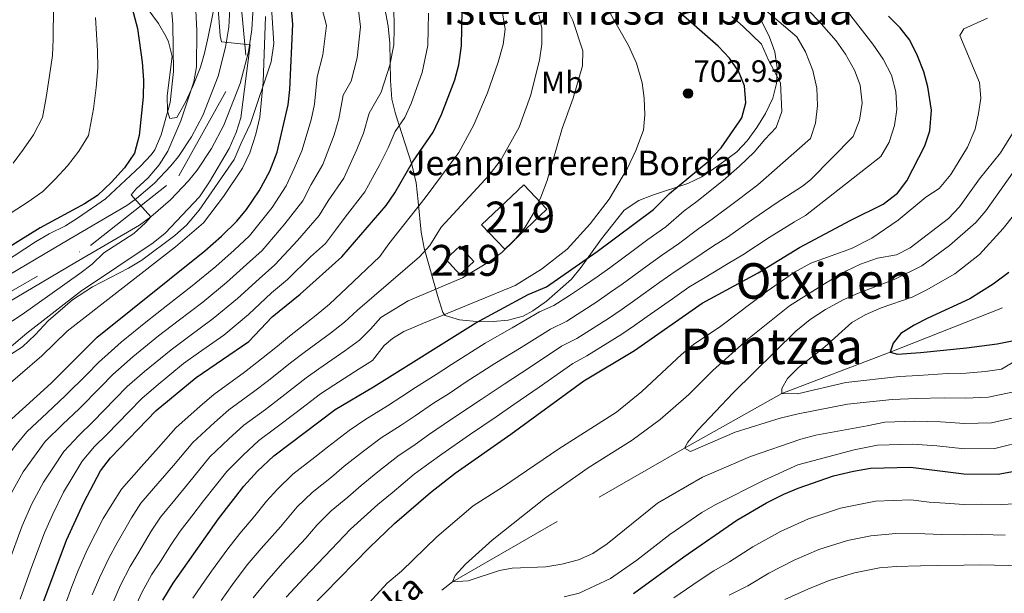
# Model space of a CAD drawing. Units: metres. Extents: x 634165 to 641049, y 762343 to 767106.
# Drawn here: x 635571 to 635889, y 766262 to 766448 of the extents above; entities that cross this region are included whole.
import ezdxf
from ezdxf.enums import TextEntityAlignment as Align

# ---------------------------------------------------------------- set-up
doc = ezdxf.new("R2010")
doc.units = ezdxf.units.M
doc.header["$MEASUREMENT"] = 0
doc.linetypes.add('DGN Style 3', pattern=[54.788664, 39.13476, -15.653904])
doc.linetypes.add('DGN Style 4', pattern=[62.65475076000001, 31.307808, -15.653904, 0.03913476, -15.653904])
for name, color, linetype, lineweight in [('Nivel 11', 7, 'Continuous', 0), ('Nivel 15', 7, 'Continuous', 0), ('Nivel 21', 7, 'Continuous', 0), ('Nivel 23', 7, 'Continuous', 0), ('Nivel 35', 7, 'Continuous', 0), ('Nivel 37', 7, 'Continuous', 0), ('Nivel 4', 7, 'Continuous', 0), ('Nivel 41', 7, 'Continuous', 0), ('Nivel 43', 7, 'Continuous', 0), ('Nivel 44', 7, 'Continuous', 0), ('Nivel 45', 7, 'Continuous', 0), ('Nivel 48', 7, 'Continuous', 0), ('Nivel 5', 7, 'Continuous', 0), ('Nivel 52', 7, 'Continuous', 0), ('Nivel 54', 7, 'Continuous', 0), ('Nivel 57', 7, 'Continuous', 0), ('Nivel 59', 7, 'Continuous', 0), ('Nivel 7', 7, 'Continuous', 0)]:
    doc.layers.add(name, color=color, linetype=linetype, lineweight=lineweight)
doc.styles.add('Style-a4010302_h', font='a4010302_h.shx')
doc.styles.add('Style-s7210005_h', font='s7210005_h.shx')
doc.styles.add('Style-times', font='times.shx', dxfattribs={"bigfont": 'timesbig.shx'})
doc.styles.add('Style-timesi', font='timesi.shx', dxfattribs={"bigfont": 'timesibig.shx'})
doc.linetypes.add('5Zonar', pattern='A,-7.5,[73,dgnlstyle-md2_5e.shx,S=0.11968,R=180,X=0,Y=0],-7.5', length=15)

# ---------------------------------------------------------------- blocks, each defined once
blk = doc.blocks.new('5PATER_100')
at = {"linetype": 'ByBlock', "lineweight": -2}
h = blk.add_hatch(color=51, dxfattribs=at)
edge = h.paths.add_edge_path()
edge.add_ellipse((0, 0), major_axis=(-1.095731442945027, -1.110710700472634), ratio=0.9994222409660319, start_angle=0, end_angle=360)
at = {"color": 0, "linetype": 'ByBlock', "lineweight": -2}
blk.add_ellipse((0, 0), major_axis=(-1.095731442945027, -1.110710700472634), ratio=0.9994222409660319, dxfattribs=at)

msp = doc.modelspace()

# ---------------------------------------------------------------- linework, layer by layer
at = {"layer": 'Nivel 11', "color": 142, "linetype": 'DGN Style 3', "lineweight": 20}
msp.add_polyline3d([(635636.935, 766156.5730000001, 680), (635639.865, 766191.899, 675), (635663.946, 766230.139, 670), (635710.7949999999, 766266.1969999999, 665), (635785.881, 766309.5260000001, 660), (635817.334, 766327.1610000001, 655), (635852.413, 766340.557, 650), (635904.24, 766361.102, 645), (635963.7139999999, 766409.5290000001, 640), (635964.334, 766410.0700000001, 639.961), (636004.682, 766445.226, 637.374), (636017.537, 766457.8589999999, 635), (636033.452, 766468.0290000001, 630), (636061.581, 766469.2239999999, 627.619), (636082.9510000001, 766465.784, 627.339), (636101.8430000001, 766466.6300000001, 626.778), (636112.548, 766470.2339999999, 626.778), (636125.9240000001, 766480.3900000001, 625), (636144.2110000001, 766501.814, 624.5790000000001), (636148.6699999999, 766509.0590000001, 624.019), (636152.0190000001, 766515.8589999999, 623.599), (636152.7320000001, 766517.6170000001, 623.599)], dxfattribs=at)
at = {"layer": 'Nivel 15', "color": 51, "linetype": 'Continuous', "lineweight": 20, "extrusion": (0.09016996692165677, -0.1188253949118111, 0.9888123697595008), "elevation": -33036.11295000984, "flags": 128}
msp.add_lwpolyline([(969696.8420749567, 223776.348367763), (969695.6441708298, 223787.2423686673), (969714.3011618024, 223789.3407208414), (969715.4990659293, 223778.4467199371), (969696.8420749567, 223776.348367763)], dxfattribs=at)
at = {"layer": 'Nivel 15', "color": 51, "linetype": 'Continuous', "lineweight": 20, "extrusion": (0.02917250630553938, -0.0616042553610462, 0.9976742357088632), "elevation": -27954.57331742862, "flags": 128}
msp.add_lwpolyline([(902541.5532161724, 419625.3237004224), (902539.5698884251, 419631.7348550804), (902545.4706633214, 419633.5687093873), (902547.453991069, 419627.1575547296), (902541.5532161724, 419625.3237004224)], dxfattribs=at)
at = {"layer": 'Nivel 21', "color": 7, "linetype": 'Continuous', "lineweight": 20}
for points in [[(635552.0789999999, 766356.679, 769.347), (635584.7820000001, 766376.0320000001, 766.366), (635605.3870000001, 766388.068, 764.865), (635608.5149999999, 766390.3230000001, 764.631), (635614.381, 766395.3289999999, 764.124), (635619.6669999999, 766400.9439999999, 763.568), (635622.0730000001, 766403.959, 763.274), (635626.3740000001, 766410.3589999999, 762.658), (635629.953, 766417.189, 762.01), (635634.933, 766429.902, 760.9970000000001), (635637.3559999999, 766439.3970000001, 760.246), (635638.3700000001, 766445.852, 759.711), (635638.977, 766455.632, 758.864)], [(635556.2420000001, 766350.4099999999, 769.347), (635588.5900000001, 766369.5530000001, 766.366), (635609.4890000001, 766381.76, 764.865), (635613.159, 766384.406, 764.631), (635619.571, 766389.879, 764.124), (635625.3489999999, 766396.0160000001, 763.568), (635628.138, 766399.5109999999, 763.274), (635632.8400000001, 766406.507, 762.658), (635636.8, 766414.065, 762.01), (635642.0989999999, 766427.5930000001, 760.9970000000001), (635644.7250000001, 766437.881, 760.246), (635645.848, 766445.034, 759.711), (635646.5290000001, 766456.0020000001, 758.864)]]:
    msp.add_polyline3d(points, dxfattribs=at)
at = {"layer": 'Nivel 23', "color": 7, "linetype": 'DGN Style 4', "lineweight": 0}
msp.add_polyline3d([(635549.341, 766349.5989999999, 769.7950000000001), (635593.6410000001, 766375.135, 765.919), (635622.173, 766397.666, 763.628), (635643.9469999999, 766436.72, 760.341), (635641.6950000001, 766460.754, 758.585)], dxfattribs=at)
at = {"layer": 'Nivel 35', "color": 92, "linetype": '5Zonar', "lineweight": 0, "ltscale": 0.5}
for points in [[(635567.4439999999, 766339.6159999999, 771.455), (635571.5860000001, 766342.3030000001, 770.69), (635575.777, 766346.223, 770.019), (635579.935, 766350.747, 769.455), (635587.8389999999, 766357.514, 768.672), (635594.3030000001, 766361.7509999999, 768.33), (635605.933, 766367.7890000001, 768.392), (635610.237, 766370.338, 768.392), (635620.933, 766378.334, 768.392), (635624.6640000001, 766381.658, 768.397), (635628.774, 766386.5959999999, 768.335), (635640.0959999999, 766402.9299999999, 768.267), (635642.3589999999, 766408.2790000001, 767.83), (635645.467, 766414.578, 765.767), (635652.148, 766434.5590000001, 763.583), (635652.9650000001, 766440.5730000001, 762.933), (635652.1370000001, 766453.754, 761.766)], [(635633.8230000001, 766453.315, 769.7040000000001), (635631.675, 766442.658, 772.143), (635630.5830000001, 766437.405, 774.081), (635629.233, 766432.8319999999, 775.575), (635626.902, 766426.9820000001, 777.383), (635624.4169999999, 766421.5249999999, 778.769), (635621.601, 766416.5590000001, 780.144), (635619.2620000001, 766416.21, 780.27), (635618.5220000001, 766418.622, 780.27), (635618.4550000001, 766423.6259999999, 780.27), (635620.05, 766436.307, 780.144), (635618.8360000001, 766441.1170000001, 779.801), (635618.077, 766442.685, 779.707), (635615.6159999999, 766447.038, 779.772), (635611.966, 766452.0160000001, 780.283)], [(635688.896, 766451.892, 741.8870000000001), (635689.922, 766446.1240000001, 740.95), (635690.4739999999, 766440.662, 740.0740000000001), (635690.736, 766428.56, 738.626), (635691.1950000001, 766422.49, 737.621), (635692.308, 766417.7139999999, 736.636), (635697.6370000001, 766401.3840000001, 732.448), (635699.0560000001, 766395.467, 730.823), (635699.665, 766389.416, 729.121), (635700.629, 766379.392, 725.509), (635701.645, 766374.25, 724.071), (635706.0260000001, 766358.608, 718.883), (635707.6669999999, 766353.4750000001, 716.5070000000001)], [(635707.6669999999, 766353.4750000001, 716.5070000000001), (635708.354, 766352.5009999999, 715.939), (635713.0959999999, 766351.057, 714.069), (635719.6699999999, 766350.4539999999, 713.0070000000001), (635723.8999999999, 766350.521, 712.684), (635728.8319999999, 766350.9280000001, 711.894), (635733.631, 766352.23, 711.131), (635736.798, 766353.9299999999, 710.9060000000001), (635741.1699999999, 766357.142, 711.186), (635749.2309999999, 766364.2749999999, 712.562), (635752.379, 766368.146, 712.8820000000001), (635758.9880000001, 766377.2860000001, 712.19), (635766.378, 766386.5190000001, 712.931), (635771.078, 766389.642, 713.138), (635775.548, 766391.396, 711.631), (635786.8999999999, 766395.1640000001, 708.881), (635791.4780000001, 766397.344, 707.506), (635796.969, 766401.101, 707.006), (635802.767, 766405.4650000001, 707.662), (635806.1470000001, 766409.0560000001, 706.818), (635809.2860000001, 766413.324, 705.755), (635812.031, 766417.8200000001, 705.505), (635814.3899999999, 766422.7949999999, 706.586), (635815.6340000001, 766427.565, 707.443), (635815.869, 766432.649, 707.381), (635815.0860000001, 766437.8729999999, 706.568), (635813.3729999999, 766442.6140000001, 705.88), (635810.5619999999, 766448.3289999999, 705.528)]]:
    msp.add_polyline3d(points, dxfattribs=at)
at = {"layer": 'Nivel 4', "color": 30, "linetype": 'Continuous', "lineweight": 30, "flags": 128}
for points, elevation in [([(635604.399, 766462.1270000001), (635608.8600000001, 766445.371), (635610.345, 766434.44), (635610.808, 766428.6950000001), (635610.6410000001, 766423.1910000001), (635609.3929999999, 766410.7820000001), (635607.909, 766404.9950000001), (635604.6170000001, 766400.271), (635600.422, 766395.604), (635595.889, 766391.31), (635591.662, 766388.6410000001), (635577.315, 766380.8630000001), (635563.0320000001, 766371.95)], 775), ([(635567.041, 766317.913), (635580.95, 766330.5220000001), (635595.837, 766345.395), (635630.5989999999, 766373.4439999999), (635636.0290000001, 766378.1529999999), (635640.9569999999, 766382.98), (635644.1440000001, 766386.8289999999), (635648.2720000001, 766392.8319999999), (635651.679, 766399.1880000001), (635654.0819999999, 766405.344), (635657.639, 766420.621), (635658.1599999999, 766425.594), (635659.1159999999, 766446.7760000001), (635657.743, 766463.01)], 750), ([(635617.067, 766260.3260000001), (635620.361, 766265.753), (635635.017, 766286.6270000001), (635643.22, 766297.1950000001), (635647.6910000001, 766301.9990000001), (635652.943, 766306.996), (635672.777, 766322.0079999999), (635685.2239999999, 766329.413), (635718.3200000001, 766350.1270000001), (635735.3130000001, 766359.2779999999), (635741.185, 766361.7490000001), (635757.6359999999, 766373.129), (635775.794, 766386.807), (635780.987, 766391.9890000001), (635793.459, 766402.308), (635797.767, 766406.75), (635803.7919999999, 766415.462), (635804.371, 766416.4780000001), (635805.7420000001, 766421.3030000001), (635805.253, 766426.8459999999), (635803.3189999999, 766431.621), (635800.399, 766435.8130000001), (635796.75, 766439.6710000001), (635774.3330000001, 766459.409)], 700), ([(635577.9010000001, 766258.3360000001), (635585.906, 766279.733), (635591.453, 766291.946), (635596.9240000001, 766302.1570000001), (635600.111, 766306.3319999999), (635614.882, 766321.6869999999), (635627.848, 766332.388), (635644.926, 766344.0260000001), (635652.4310000001, 766352.0179999999), (635661.446, 766359.408), (635675.0160000001, 766371.493), (635689.2679999999, 766388.091), (635692.111, 766392.203), (635697.862, 766402.071), (635704.5160000001, 766411.7679999999), (635707.165, 766417.538), (635711.5290000001, 766428.817), (635712.8319999999, 766433.642), (635713.7390000001, 766439.729), (635713.9380000001, 766451.236)], 725), ([(635659.6980000001, 766252.47), (635683.952, 766277.3470000001), (635692.0619999999, 766285.0560000001), (635703.686, 766295.1529999999), (635711.594, 766301.398), (635729.656, 766314.0549999999), (635753.2760000001, 766331.2949999999), (635769.6510000001, 766341.146), (635791.602, 766356.479), (635809.6499999999, 766366.3049999999), (635823.014, 766374.496), (635839.6340000001, 766383.3770000001), (635850.1840000001, 766388.5390000001), (635854.756, 766392.1100000001), (635857.818, 766396.071), (635863.6510000001, 766407.375), (635865.2110000001, 766412.2509999999), (635865.726, 766418.9110000001), (635864.6089999999, 766426.521), (635863.327, 766431.3530000001), (635861.2930000001, 766436.5150000001), (635858.754, 766441.561), (635855.639, 766445.6130000001), (635851.8319999999, 766449.371)], 675), ([(635890.781, 766366.3999999999), (635885.693, 766362.5989999999), (635878.1540000001, 766357.908), (635864.595, 766351.6100000001), (635860.1200000001, 766349.3230000001), (635855.8219999999, 766346.611), (635853.369, 766343.4480000001), (635852.413, 766340.557), (635854.798, 766339.9680000001), (635862.1880000001, 766340.5050000001), (635877.112, 766341.959), (635887.0430000001, 766343.325), (635899.8470000001, 766345.9070000001)], 650), ([(635769.335, 766262.439), (635785.655, 766274.271), (635802.79, 766286.1329999999), (635812.435, 766291.8019999999), (635817.966, 766294.652), (635822.5760000001, 766296.5900000001), (635834.02, 766300.5160000001), (635840.5619999999, 766302.078), (635845.9909999999, 766302.993), (635859.014, 766303.334), (635876.273, 766301.1599999999), (635887.3289999999, 766301.102), (635893.7490000001, 766302.2960000001)], 675)]:
    msp.add_lwpolyline(points, dxfattribs=dict(at, elevation=elevation))
at = {"layer": 'Nivel 5', "color": 30, "linetype": 'Continuous', "lineweight": 0, "flags": 128}
for points, elevation in [([(635568.585, 766401.818), (635571.973, 766406.2790000001), (635575.158, 766410.9639999999), (635578.1089999999, 766416.5530000001), (635579.2990000001, 766423.01), (635580.2339999999, 766429.4110000001), (635581.307, 766436.5930000001), (635581.5160000001, 766441.98), (635581.6399999999, 766452.5900000001), (635581.1769999999, 766462.2390000001), (635580.584, 766468.4210000001), (635580.915, 766473.9310000001), (635581.5460000001, 766480.8859999999), (635584.534, 766490.45), (635586.855, 766497.9310000001), (635588.497, 766502.842), (635591.811, 766510.8829999999), (635595.352, 766517.294)], 785), ([(635646.2609999999, 766261.0560000001), (635650.6540000001, 766266.4780000001), (635655.814, 766272.2749999999), (635663.352, 766280.3840000001), (635666.9850000001, 766284.682), (635671.548, 766289.206), (635676.9110000001, 766293.6869999999), (635681.1980000001, 766297.452), (635686.612, 766301.8030000001), (635693.041, 766306.9170000001), (635698.655, 766310.7150000001), (635702.9639999999, 766313.804), (635710.4210000001, 766318.942), (635720.0530000001, 766325.311), (635727.544, 766330.2520000001), (635735.912, 766335.686), (635746.0900000001, 766342.4880000001), (635751.01, 766345.0220000001), (635761.554, 766351.662), (635765.658, 766354.5179999999), (635769.763, 766357.3740000001), (635777.8770000001, 766363.216), (635782.808, 766366.7490000001), (635787.913, 766370.044), (635795.26, 766374.986), (635799.7250000001, 766377.8530000001), (635808.288, 766383.841), (635815.56, 766388.811), (635824.024, 766394.371), (635826.5989999999, 766396.4210000001), (635840.3899999999, 766410.385), (635842.497, 766415.7309999999), (635843.3500000001, 766421.246), (635842.638, 766426.987), (635840.8119999999, 766431.898), (635837.9210000001, 766437.0430000001), (635834.916, 766441.3740000001), (635830.2069999999, 766446.804), (635816.034, 766461.967)], 685), ([(635559.969, 766335.7420000001), (635573.0900000001, 766346.7139999999), (635590.4099999999, 766360.264), (635613.9070000001, 766375.97), (635617.7930000001, 766379.1200000001), (635628.912, 766390.9199999999), (635632.122, 766395.733), (635638.5120000001, 766406.5420000001), (635640.746, 766411.703), (635642.284, 766416.4610000001), (635645.3160000001, 766440.078), (635636.047, 766441.1240000001), (635635.6429999999, 766443.0560000001), (635634.398, 766459.105)], 760), ([(635600.8670000001, 766259.423), (635603.378, 766265.101), (635606.479, 766271.185), (635609.2679999999, 766275.854), (635613.31, 766282.5830000001), (635616.3019999999, 766287.122), (635620.919, 766292.764), (635625.348, 766298.1610000001), (635632.219, 766306.6540000001), (635638.433, 766312.565), (635643.2220000001, 766316.9550000001), (635650.2220000001, 766322.0560000001), (635655.538, 766326.0789999999), (635663.45, 766332.28), (635667.5789999999, 766335.1640000001), (635675.932, 766340.9820000001), (635680.6950000001, 766344.4199999999), (635684.264, 766348.02), (635687.551, 766351.8360000001), (635696.4610000001, 766357.237), (635713.9780000001, 766364.631), (635722.712, 766369.953), (635726.7620000001, 766372.881), (635730.7720000001, 766376.7960000001), (635734.297, 766381.0700000001), (635736.9240000001, 766385.325), (635739.3360000001, 766390.767), (635741.413, 766396.206), (635746.2490000001, 766412.969), (635749.7890000001, 766422.882), (635752.881, 766433.307), (635752.932, 766438.1840000001), (635749.6680000001, 766447.994), (635744.753, 766458.003)], 710), ([(635822.1529999999, 766442.683), (635817.845, 766446.368), (635801.5660000001, 766460.2490000001)], 690.0000000000001), ([(635562.399, 766346.861), (635571.524, 766352.743), (635590.192, 766366.0050000001), (635594.209, 766369.1300000001), (635597.967, 766372.7509999999), (635607.6880000001, 766378.9639999999), (635611.4539999999, 766382.4240000001), (635613.159, 766384.406), (635606.798, 766391.561), (635608.3940000001, 766393.4610000001), (635612.341, 766397.0220000001), (635615.8400000001, 766401.264), (635618.649, 766405.621), (635622.875, 766415.5009999999), (635627.06, 766428.068), (635627.936, 766432.994), (635627.9979999999, 766444.5860000001), (635627.513, 766455.771)], 765), ([(635561.96, 766367.2069999999), (635575.888, 766376.3600000001), (635580.2250000001, 766378.9269999999), (635585.5619999999, 766381.5090000001), (635589.804, 766384.1540000001), (635598.4650000001, 766390.2039999999), (635609.838, 766400.8219999999), (635613.2820000001, 766404.4380000001), (635614.5079999999, 766406.145), (635616.56, 766410.99), (635619.4639999999, 766421.4750000001), (635620.4850000001, 766431.4709999999), (635620.2660000001, 766446.7450000001), (635619.818, 766451.723)], 770), ([(635567.1570000001, 766272.217), (635571.524, 766284.365), (635574.7039999999, 766291.459), (635578.4140000001, 766298.5249999999), (635581.6200000001, 766303.3999999999), (635584.97, 766308.459), (635589.8459999999, 766313.6499999999), (635594.5260000001, 766318.169), (635601.5149999999, 766325.3200000001), (635605.5530000001, 766329.4610000001), (635611.1340000001, 766334.335), (635619.712, 766341.358), (635625.304, 766345.5590000001), (635633.375, 766351.45), (635641.2479999999, 766357.979), (635648.189, 766364.3729999999), (635653.25, 766368.8360000001), (635660.656, 766376.767), (635667.635, 766384.8459999999), (635670.55, 766389.585), (635675.646, 766396.939), (635679.8319999999, 766406.1610000001), (635681.9809999999, 766411.48), (635683.858, 766417.949), (635687.743, 766424.756), (635690.4510000001, 766433.521), (635691.777, 766440.068), (635691.9410000001, 766445.547), (635691.8130000001, 766452.45)], 735), ([(635584.713, 766317.31), (635590, 766322.287), (635597.0179999999, 766329.4099999999), (635600.889, 766333.348), (635607.3319999999, 766339.068), (635615.645, 766345.8430000001), (635621.967, 766350.737), (635629.942, 766356.757), (635637.6980000001, 766363.1340000001), (635644.1359999999, 766368.966), (635649.152, 766373.551), (635656.5279999999, 766382.122), (635662.3160000001, 766389.6270000001), (635665.061, 766394.838), (635668.8360000001, 766401.3640000001), (635672.4340000001, 766410.9809999999), (635674.04, 766416.1840000001), (635675.442, 766423.827), (635678.0320000001, 766428.365), (635679.913, 766435.8729999999), (635680.9990000001, 766445.956), (635680.125, 766453.0970000001)], 740), ([(635645.054, 766378.2650000001), (635652.3999999999, 766387.477), (635656.997, 766394.4070000001), (635659.571, 766400.091), (635662.0249999999, 766405.788), (635665.0360000001, 766415.801), (635666.1000000001, 766420.889), (635667.0260000001, 766429.7050000001), (635668.862, 766436.902), (635670.057, 766446.3659999999), (635668.4720000001, 766452.091)], 745), ([(635648.0819999999, 766311.9750000001), (635653.575, 766316.034), (635660.22, 766321.0630000001), (635668.1130000001, 766327.1440000001), (635672.3260000001, 766329.8640000001), (635680.578, 766335.1969999999), (635684.9210000001, 766337.916), (635688.6610000001, 766342.7239999999), (635691.3770000001, 766345.0160000001), (635695.03, 766347.3219999999), (635701.4380000001, 766349.956), (635731.0109999999, 766362.1599999999), (635739.618, 766367.4880000001), (635747.837, 766373.977), (635755.2760000001, 766382.1610000001), (635761.5160000001, 766390.1429999999), (635767.389, 766400.112), (635770.1070000001, 766405.8319999999), (635772.5689999999, 766412.496), (635772.994, 766417.4809999999), (635772.764, 766422.8600000001), (635772.1130000001, 766427.8389999999), (635770.301, 766434.156), (635767.7760000001, 766439.869), (635761.094, 766451.646)], 705), ([(635837.787, 766451.842), (635846.777, 766440.351), (635850.165, 766435.463), (635852.869, 766430.315), (635854.2649999999, 766424.8970000001), (635854.5390000001, 766419.212), (635853.8049999999, 766414.0120000001), (635852.075, 766408.6089999999), (635849.395, 766403.942), (635824.9909999999, 766384.8770000001), (635821.4909999999, 766382.831), (635813.2309999999, 766377.685), (635804.6869999999, 766372.0789999999), (635800.0179999999, 766369.318), (635791.953, 766364.456), (635787.2050000001, 766361.6140000001), (635781.962, 766357.9070000001), (635773.8060000001, 766352.1229999999), (635769.7039999999, 766349.263), (635765.602, 766346.4040000001), (635754.2849999999, 766339.4469999999), (635749.683, 766336.8910000001), (635738.841, 766329.2920000001), (635730.619, 766323.6270000001), (635724.854, 766319.683), (635716.25, 766313.8430000001), (635707.2790000001, 766307.601), (635703.132, 766304.483), (635698.3630000001, 766301.0349999999), (635691.2239999999, 766295.068), (635686.6300000001, 766291.254), (635682.243, 766287.2390000001), (635677.75, 766283.2760000001), (635671.6000000001, 766276.7609999999), (635662.747, 766267.4909999999), (635656.9210000001, 766261.264)], 680), ([(635563.818, 766327.257), (635577.9040000001, 766339.382), (635586.1359999999, 766347.358), (635621.196, 766374.692), (635630.175, 766382.47), (635636.709, 766391.034), (635642.794, 766400.155), (635645.156, 766405.078), (635647.182, 766411.183), (635648.4110000001, 766416.703), (635649.5519999999, 766427.9739999999), (635650.2860000001, 766449.2960000001)], 755), ([(635566.165, 766384.527), (635573.5109999999, 766389.29), (635578.2690000001, 766392.649), (635582.237, 766396.564), (635586.1969999999, 766400.9410000001), (635589.8870000001, 766405.6170000001), (635593.0090000001, 766410.774), (635594.5959999999, 766419.3829999999), (635595.4369999999, 766426.301), (635596.057, 766432.6440000001), (635595.9299999999, 766438.21), (635595.25, 766448.98)], 780), ([(635570.838, 766260.5719999999), (635574.28, 766269.959), (635576.0020000001, 766274.6529999999), (635578.7150000001, 766282.0490000001), (635581.338, 766287.872), (635584.933, 766295.2350000001), (635587.717, 766299.8759999999), (635590.9469999999, 766305.308), (635594.9780000001, 766309.9909999999), (635599.051, 766314.0519999999), (635606.0120000001, 766321.2309999999), (635610.217, 766325.574), (635614.936, 766329.602), (635623.78, 766336.8729999999), (635628.6410000001, 766340.381), (635636.8090000001, 766346.142), (635644.798, 766352.824), (635652.243, 766359.78), (635657.348, 766364.122), (635664.784, 766371.412), (635669.6669999999, 766375.76), (635672.9539999999, 766380.0660000001), (635676.04, 766384.3319999999), (635682.4569999999, 766392.5150000001), (635687.23, 766401.341), (635689.9210000001, 766406.7749999999), (635692.274, 766412.071), (635695.334, 766416.531), (635697.4539999999, 766421.1470000001), (635700.99, 766431.169), (635702.7579999999, 766439.898), (635702.8829999999, 766445.1370000001), (635702.973, 766450.344)], 730), ([(635584.585, 766256.358), (635587.5730000001, 766264.6910000001), (635589.69, 766269.8770000001), (635592.5970000001, 766276.6170000001), (635595.3030000001, 766281.8630000001), (635597.7, 766286.771), (635600.513, 766291.229), (635603.6240000001, 766296.2150000001), (635609.9850000001, 766303.408), (635615.6799999999, 766309.696), (635621.2180000001, 766316.1140000001), (635629.175, 766323.131), (635633.5009999999, 766326.9140000001), (635643.5149999999, 766334.0989999999), (635648.942, 766338.426), (635654.1240000001, 766342.5519999999), (635658.084, 766345.7650000001), (635666.6399999999, 766352.5519999999), (635670.9539999999, 766356.165), (635676.5900000001, 766361.398), (635687.3130000001, 766371.564), (635690.189, 766375.672), (635701.882, 766390.5249999999), (635712.8489999999, 766405.196), (635717.7139999999, 766414.148), (635722.119, 766424.5930000001), (635725.5930000001, 766434.524), (635727.1950000001, 766440.176), (635727.855, 766445.156), (635726.798, 766451.1470000001)], 720), ([(635594.22, 766262.057), (635596.534, 766267.4890000001), (635599.538, 766273.9010000001), (635602.2860000001, 766278.858), (635606.912, 766286.906), (635609.963, 766291.6680000001), (635615.452, 766298.0860000001), (635620.514, 766303.929), (635626.7180000001, 766311.3840000001), (635633.804, 766317.848), (635638.361, 766321.9340000001), (635646.869, 766328.077), (635650.8559999999, 766331.095), (635658.787, 766337.416), (635662.831, 766340.4650000001), (635671.2860000001, 766346.767), (635675.824, 766350.2930000001), (635680.051, 766354.217), (635700.1070000001, 766371.402), (635703.442, 766375.1340000001), (635707.092, 766381.0179999999), (635722.612, 766397.861), (635726.5549999999, 766402.977), (635732.3559999999, 766413.412), (635735.9750000001, 766423.622), (635738.9650000001, 766435.0819999999), (635739.699, 766440.283), (635739.682, 766445.4709999999), (635738.7420000001, 766449.7080000001)], 715), ([(635730.0530000001, 766348.4739999999), (635738.905, 766353.6810000001), (635743.6030000001, 766355.658), (635748.6059999999, 766358.9639999999), (635753.4569999999, 766362.179), (635757.5660000001, 766365.027), (635761.6780000001, 766367.8770000001), (635769.7069999999, 766373.835), (635774.014, 766377.0190000001), (635779.8330000001, 766381.219), (635785.744, 766386.321), (635789.801, 766389.4010000001), (635798.402, 766396.152), (635803.6980000001, 766400.77), (635808.415, 766405.365), (635811.858, 766409.4839999999), (635815.5179999999, 766413.2849999999), (635817.3230000001, 766418.517), (635816.8670000001, 766427.747), (635813.021, 766435.1710000001), (635810.794, 766440.2690000001), (635804.872, 766445.9979999999), (635801.163, 766449.263)], 695), ([(635868.206, 766393.6140000001), (635872.0760000001, 766398.112), (635877.456, 766407.014), (635879.854, 766412.798), (635881.0279999999, 766417.817), (635881.7309999999, 766422.869), (635881.3289999999, 766427.861), (635874.953, 766443.1070000001), (635876.233, 766445.2520000001), (635883.841, 766448.7390000001)], 670), ([(635635.94, 766260.1499999999), (635639.5430000001, 766265.3500000001), (635644.3870000001, 766271.692), (635648.882, 766277.0590000001), (635655.104, 766284.0079999999), (635660.5530000001, 766290.4539999999), (635665.3459999999, 766295.1359999999), (635671.5789999999, 766300.135), (635675.7660000001, 766303.6510000001), (635682, 766308.538), (635687.7180000001, 766312.7990000001), (635694.1780000001, 766316.9480000001), (635698.649, 766320.007), (635704.592, 766324.041), (635709.6780000001, 766327.2239999999), (635715.2509999999, 766330.94), (635724.469, 766336.8770000001), (635732.9820000001, 766342.0800000001), (635742.4979999999, 766348.084), (635747.7350000001, 766350.598), (635757.5050000001, 766356.9210000001), (635761.612, 766359.7720000001), (635765.7209999999, 766362.6259999999), (635773.7919999999, 766368.5260000001), (635778.4110000001, 766371.8840000001), (635783.8729999999, 766375.631), (635790.5020000001, 766380.6529999999), (635794.763, 766383.6270000001), (635803.345, 766389.996), (635809.629, 766394.79), (635826.5930000001, 766409.74), (635828.2679999999, 766414.7050000001), (635828.868, 766420.466), (635828.6570000001, 766426.0889999999), (635827.3829999999, 766431.7590000001), (635824.977, 766437.8489999999), (635822.1529999999, 766442.683)], 690), ([(635844.987, 766316.7350000001), (635828.3400000001, 766313.73), (635823.5149999999, 766312.4180000001), (635807.155, 766306.821), (635791.719, 766300.132), (635777.1599999999, 766291.693), (635760.7930000001, 766278.5020000001), (635756.152, 766275.368), (635751.601, 766273.294), (635746.1470000001, 766271.8870000001), (635740.953, 766271.0390000001), (635730.1359999999, 766270.6680000001), (635726.038, 766269.908), (635715.837, 766266.5009999999), (635710.7949999999, 766266.1969999999), (635711.622, 766268.25), (635714.9709999999, 766271.962), (635723.5760000001, 766279.686), (635740.872, 766293.453), (635754.655, 766303.1610000001), (635768.909, 766312.074), (635777.9340000001, 766318.835), (635787.2520000001, 766326.858), (635795.01, 766334.666), (635806.3589999999, 766344.842), (635819.824, 766355.6130000001), (635832.023, 766363.301), (635838.283, 766366.898), (635842.7820000001, 766369.074), (635848.348, 766370.99), (635854.459, 766372.0830000001), (635858.8970000001, 766374.385), (635871.284, 766383.906), (635874.79, 766387.648), (635881.341, 766396.7509999999), (635888.1529999999, 766405.121), (635893.949, 766414.5109999999)], 665), ([(635816.8049999999, 766319.2509999999), (635802.2, 766314.7110000001), (635787.8360000001, 766308.4310000001), (635785.881, 766309.5260000001), (635786.977, 766311.4809999999), (635790.1640000001, 766315.3330000001), (635801.55, 766327.4580000001), (635821.912, 766347.3670000001), (635826.496, 766351.189), (635831.45, 766354.4439999999), (635837.2280000001, 766357.5109999999), (635841.7860000001, 766359.565), (635853.6950000001, 766364.139), (635862.6780000001, 766368.5320000001), (635871.6510000001, 766375.111), (635880.1100000001, 766382.547), (635883.3829999999, 766386.328), (635893.831, 766401.1370000001)], 660), ([(635674.4099999999, 766249.1170000001), (635689.631, 766265.825), (635694.2280000001, 766269.675), (635705.6869999999, 766280.791), (635717.44, 766290.831), (635727.0109999999, 766296.8700000001), (635745.203, 766309.2760000001), (635763.821, 766321.135), (635772.0149999999, 766327.8929999999), (635784.8740000001, 766339.828), (635788.716, 766343.0279999999), (635797.604, 766349.048), (635812.571, 766360.3189999999), (635821.45, 766366.5390000001), (635826.7220000001, 766369.3970000001), (635839.868, 766374.176), (635846.506, 766377.5290000001), (635854.987, 766383.378), (635863.936, 766390.736), (635868.206, 766393.6140000001)], 670), ([(635893.003, 766337.746), (635888.3840000001, 766335.119), (635883.1370000001, 766334.334), (635876.9439999999, 766333.7990000001), (635870.9780000001, 766333.6610000001), (635861.5530000001, 766333.0700000001), (635855.3859999999, 766332.743), (635838.098, 766330.7280000001), (635822.3999999999, 766327.051), (635817.334, 766327.1610000001), (635817.308, 766328.8489999999), (635819.1969999999, 766332.0660000001), (635822.689, 766335.6499999999), (635831.2820000001, 766342.348), (635839.99, 766350.2010000001), (635844.3559999999, 766352.6340000001), (635849.5320000001, 766354.9040000001), (635859.558, 766358.439), (635864.0590000001, 766360.615), (635873.3219999999, 766365.9639999999), (635881.27, 766372.2080000001), (635888.979, 766380.6440000001), (635896.095, 766389.568)], 655), ([(635546.149, 766257.4450000001), (635549.649, 766267.28), (635552.9099999999, 766276.7320000001), (635554.54, 766281.4580000001), (635557.142, 766288.9979999999), (635561.435, 766298.6340000001), (635565.375, 766305.104), (635569.4269999999, 766310.4480000001), (635573.017, 766314.7609999999), (635579.581, 766320.969), (635585.4750000001, 766326.4040000001), (635592.521, 766333.4990000001), (635596.2250000001, 766337.2350000001), (635603.53, 766343.801), (635611.577, 766350.328), (635618.6300000001, 766355.915), (635626.5079999999, 766362.065), (635634.148, 766368.2890000001), (635640.0819999999, 766373.5590000001), (635645.054, 766378.2650000001)], 745), ([(635626.7239999999, 766260.898), (635629.587, 766264.997), (635632.825, 766269.6429999999), (635638.1200000001, 766276.906), (635641.949, 766281.8430000001), (635646.8559999999, 766287.631), (635650.5449999999, 766292.3829999999), (635654.122, 766296.226), (635659.1440000001, 766301.0660000001), (635666.247, 766306.5830000001), (635670.334, 766309.8489999999), (635677.388, 766315.273), (635682.396, 766318.6810000001), (635689.7010000001, 766323.1799999999), (635694.334, 766326.21), (635698.763, 766329.1400000001), (635705.544, 766333.3840000001), (635710.45, 766336.568), (635721.3940000001, 766343.5020000001), (635730.0530000001, 766348.4739999999)], 695), ([(635891.869, 766327.6400000001), (635884.185, 766326.0260000001), (635876.7760000001, 766325.639), (635869.821, 766325.848), (635860.9180000001, 766325.6359999999), (635853.037, 766325.3049999999), (635838.5560000001, 766323.7080000001), (635822.6140000001, 766320.648), (635816.8049999999, 766319.2509999999)], 660), ([(635894.283, 766319.798), (635885.233, 766317.7180000001), (635876.608, 766317.479), (635868.6640000001, 766318.0349999999), (635860.283, 766318.202), (635850.6880000001, 766317.868), (635844.987, 766316.7350000001)], 665), ([(635552.912, 766254.848), (635556.712, 766265.044), (635560.033, 766274.4739999999), (635561.6939999999, 766279.19), (635564.3330000001, 766286.682), (635568.0689999999, 766295.047), (635571.8940000001, 766301.814), (635575.524, 766306.9240000001), (635578.994, 766311.6100000001), (635584.713, 766317.31)], 740), ([(635607.514, 766256.7890000001), (635610.2220000001, 766262.713), (635613.4199999999, 766268.469), (635616.2509999999, 766272.8489999999), (635619.7080000001, 766278.26), (635622.6410000001, 766282.575), (635626.3859999999, 766287.442), (635630.182, 766292.3940000001), (635637.719, 766301.9240000001), (635643.0619999999, 766307.2820000001), (635648.0819999999, 766311.9750000001)], 705), ([(635896.696, 766311.956), (635886.281, 766309.4099999999), (635876.44, 766309.3189999999), (635867.507, 766310.2220000001), (635859.648, 766310.7679999999), (635848.3389999999, 766310.4299999999), (635840.7380000001, 766308.9199999999), (635822.493, 766304.078), (635811.628, 766299.098), (635795.744, 766291.166), (635791.432, 766288.632), (635781.1359999999, 766281.565), (635770.385, 766273.212), (635761.896, 766267.247), (635751.8049999999, 766262.5549999999), (635746.9369999999, 766261.351)], 670), ([(635782.389, 766261.0020000001), (635790.646, 766266.611), (635795.3770000001, 766269.727), (635800.442, 766272.6840000001), (635807.9539999999, 766277.595), (635816.8600000001, 766282.4920000001), (635825.929, 766286.6130000001), (635836.3049999999, 766290.048), (635847.6950000001, 766292.354), (635859.098, 766292.8030000001), (635864.967, 766292.0630000001), (635870.1570000001, 766291.689), (635876.2490000001, 766291.3), (635882.0930000001, 766291.3260000001), (635888.4510000001, 766291.2339999999), (635897.1669999999, 766291.6710000001)], 680), ([(635889.5730000001, 766281.3670000001), (635881.8570000001, 766281.524), (635876.226, 766281.44), (635869.003, 766281.594), (635863.584, 766281.7180000001), (635854.2139999999, 766281.842), (635846.142, 766281.1670000001), (635838.591, 766279.5800000001), (635829.283, 766276.6370000001), (635821.2849999999, 766273.182), (635813.118, 766269.058), (635806.317, 766264.9269999999), (635800.298, 766261.8589999999)], 685), ([(635912.7620000001, 766272.095), (635904.003, 766270.423), (635898.064, 766271.2820000001), (635890.696, 766271.5), (635881.621, 766271.723), (635876.202, 766271.5800000001), (635867.8489999999, 766271.5), (635862.2010000001, 766271.3729999999), (635854.3130000001, 766271.1610000001), (635848.932, 766270.7110000001), (635840.8759999999, 766269.112), (635832.6359999999, 766266.6610000001), (635825.71, 766263.8729999999), (635818.283, 766260.52)], 690)]:
    msp.add_lwpolyline(points, dxfattribs=dict(at, elevation=elevation))
at = {"layer": 'Nivel 52', "color": 1, "linetype": 'Continuous', "lineweight": 20, "extrusion": (0.09016996692165677, -0.1188253949118111, 0.9888123697595008), "elevation": -33036.11295000984, "flags": 128}
msp.add_lwpolyline([(969696.8420749567, 223776.348367763), (969715.4990659293, 223778.4467199371), (969714.3011618024, 223789.3407208414), (969695.6441708298, 223787.2423686673)], close=True, dxfattribs=at)
at = {"layer": 'Nivel 52', "color": 1, "linetype": 'Continuous', "lineweight": 20, "extrusion": (0.02917250630553938, -0.0616042553610462, 0.9976742357088632), "elevation": -27954.57331742862, "flags": 128}
msp.add_lwpolyline([(902541.5532161724, 419625.3237004224), (902547.453991069, 419627.1575547296), (902545.4706633214, 419633.5687093873), (902539.5698884251, 419631.7348550804)], close=True, dxfattribs=at)
at = {"layer": 'Nivel 54', "color": 9, "linetype": 'Continuous', "lineweight": 0}
for points in [[(635638.977, 766455.632, 758.864), (635638.3700000001, 766445.852, 759.711), (635637.3559999999, 766439.3970000001, 760.246), (635634.933, 766429.902, 760.9970000000001), (635629.953, 766417.189, 762.01), (635626.3740000001, 766410.3589999999, 762.658), (635622.0730000001, 766403.959, 763.274), (635619.6669999999, 766400.9439999999, 763.568), (635614.381, 766395.3289999999, 764.124), (635608.5149999999, 766390.3230000001, 764.631), (635605.3870000001, 766388.068, 764.865), (635584.7820000001, 766376.0320000001, 766.366), (635552.0789999999, 766356.679, 769.347)], [(635556.2420000001, 766350.4099999999, 769.347), (635588.5900000001, 766369.5530000001, 766.366), (635609.4890000001, 766381.76, 764.865), (635613.159, 766384.406, 764.631), (635619.571, 766389.879, 764.124), (635625.3489999999, 766396.0160000001, 763.568), (635628.138, 766399.5109999999, 763.274), (635632.8400000001, 766406.507, 762.658), (635636.8, 766414.065, 762.01), (635642.0989999999, 766427.5930000001, 760.9970000000001), (635644.7250000001, 766437.881, 760.246), (635645.848, 766445.034, 759.711), (635646.5290000001, 766456.0020000001, 758.864)]]:
    msp.add_polyline3d(points, dxfattribs=at)
at = {"layer": 'Nivel 57', "color": 92, "linetype": 'DGN Style 3', "lineweight": 0}
for points in [[(635652.1370000001, 766453.754, 761.766), (635652.9650000001, 766440.5730000001, 762.933), (635652.148, 766434.5590000001, 763.583), (635645.467, 766414.578, 765.767), (635642.3589999999, 766408.2790000001, 767.83), (635640.0959999999, 766402.9299999999, 768.267), (635628.774, 766386.5959999999, 768.335), (635624.6640000001, 766381.658, 768.397), (635620.933, 766378.334, 768.392), (635610.237, 766370.338, 768.392), (635605.933, 766367.7890000001, 768.392), (635594.3030000001, 766361.7509999999, 768.33), (635587.8389999999, 766357.514, 768.672), (635579.935, 766350.747, 769.455), (635575.777, 766346.223, 770.019), (635571.5860000001, 766342.3030000001, 770.69), (635567.4439999999, 766339.6159999999, 771.455)], [(635611.966, 766452.0160000001, 780.283), (635615.6159999999, 766447.038, 779.772), (635618.077, 766442.685, 779.707), (635618.8360000001, 766441.1170000001, 779.801), (635620.05, 766436.307, 780.144), (635618.4550000001, 766423.6259999999, 780.27), (635618.5220000001, 766418.622, 780.27), (635619.2620000001, 766416.21, 780.27), (635621.601, 766416.5590000001, 780.144), (635624.4169999999, 766421.5249999999, 778.769), (635626.902, 766426.9820000001, 777.383), (635629.233, 766432.8319999999, 775.575), (635630.5830000001, 766437.405, 774.081), (635631.675, 766442.658, 772.143), (635633.8230000001, 766453.315, 769.7040000000001)]]:
    msp.add_polyline3d(points, dxfattribs=at)
at = {"layer": 'Nivel 59', "color": 7, "linetype": 'Continuous', "lineweight": 0}
msp.add_polyline3d([(635688.896, 766451.892, 741.8870000000001), (635689.922, 766446.1240000001, 740.95), (635690.4739999999, 766440.662, 740.0740000000001), (635690.736, 766428.56, 738.626), (635691.1950000001, 766422.49, 737.621), (635692.308, 766417.7139999999, 736.636), (635697.6370000001, 766401.3840000001, 732.448), (635699.0560000001, 766395.467, 730.823), (635699.665, 766389.416, 729.121), (635700.629, 766379.392, 725.509), (635701.645, 766374.25, 724.071), (635706.0260000001, 766358.608, 718.883), (635707.6669999999, 766353.4750000001, 716.5070000000001), (635708.354, 766352.5009999999, 715.939), (635713.0959999999, 766351.057, 714.069), (635719.6699999999, 766350.4539999999, 713.0070000000001), (635723.8999999999, 766350.521, 712.684), (635728.8319999999, 766350.9280000001, 711.894), (635733.631, 766352.23, 711.131), (635736.798, 766353.9299999999, 710.9060000000001), (635741.1699999999, 766357.142, 711.186), (635749.2309999999, 766364.2749999999, 712.562), (635752.379, 766368.146, 712.8820000000001), (635758.9880000001, 766377.2860000001, 712.19), (635766.378, 766386.5190000001, 712.931), (635771.078, 766389.642, 713.138), (635775.548, 766391.396, 711.631), (635786.8999999999, 766395.1640000001, 708.881), (635791.4780000001, 766397.344, 707.506), (635796.969, 766401.101, 707.006), (635802.767, 766405.4650000001, 707.662), (635806.1470000001, 766409.0560000001, 706.818), (635809.2860000001, 766413.324, 705.755), (635812.031, 766417.8200000001, 705.505), (635814.3899999999, 766422.7949999999, 706.586), (635815.6340000001, 766427.565, 707.443), (635815.869, 766432.649, 707.381), (635815.0860000001, 766437.8729999999, 706.568), (635813.3729999999, 766442.6140000001, 705.88), (635810.5619999999, 766448.3289999999, 705.528)], dxfattribs=at)

# ---------------------------------------------------------------- block references
at = {"layer": 'Nivel 7', "color": 51, "linetype": 'Continuous', "lineweight": 0}
msp.add_blockref('5PATER_100', (635787.027, 766424.3430000001, 702.929), dxfattribs=at)

# ---------------------------------------------------------------- texts
at = {"layer": 'Nivel 37', "color": 92, "linetype": 'Continuous', "lineweight": 0, "style": 'Style-s7210005_h'}
msp.add_text('Mb', height=7.000002, dxfattribs=at).set_placement((635746.2960966257, 766427.9450009998, 712.201), align=Align.MIDDLE_CENTER)
at = {"layer": 'Nivel 41', "color": 7, "linetype": 'Continuous', "lineweight": 0, "style": 'Style-a4010302_h'}
msp.add_text('702.93', height=7.000002, dxfattribs=at).set_placement((635788.7620000001, 766428.0930000001, 702.929))
at = {"layer": 'Nivel 43', "color": 142, "linetype": 'Continuous', "lineweight": 0, "style": 'Style-timesi'}
msp.add_text('Erreka', height=7.999980000000001, rotation=39.7099166766825, dxfattribs=at).set_placement((635676.5590000001, 766242.1059999999, 668.884))
at = {"layer": 'Nivel 44', "color": 7, "linetype": 'Continuous', "lineweight": 0, "style": 'Style-a4010302_h'}
msp.add_text('Jeanpierreren Borda', height=7.999998000000001, dxfattribs=at).set_placement((635696.202, 766397.8570000001, 724.63))
at = {"layer": 'Nivel 45', "color": 7, "linetype": 'Continuous', "lineweight": 0, "style": 'Style-times'}
for s, p in [('Otxinen', (635831.1354495578, 766363.639001, 665.457)), ('Pentzea', (635814.0597118656, 766342.4650009999, 661.094))]:
    msp.add_text(s, height=11.500002, dxfattribs=at).set_placement(p, align=Align.MIDDLE_CENTER)
at = {"layer": 'Nivel 48', "color": 6, "linetype": 'Continuous', "lineweight": 0, "style": 'Style-s7210005_h'}
msp.add_text('Isleta masa arbolada', height=10.000002, dxfattribs=at).set_placement((635774.0229035176, 766451.646001, 705), align=Align.MIDDLE_CENTER)
at = {"layer": 'Nivel 48', "color": 1, "linetype": 'Continuous', "lineweight": 0, "style": 'Style-s7210005_h'}
for p in [(635732.6359191751, 766384.3370009998, 711.2230000000001), (635715.0079191751, 766370.3060009999, 711.506)]:
    msp.add_text('219', height=10.000002, dxfattribs=at).set_placement(p, align=Align.MIDDLE_CENTER)

doc.saveas('drawing.dxf')
